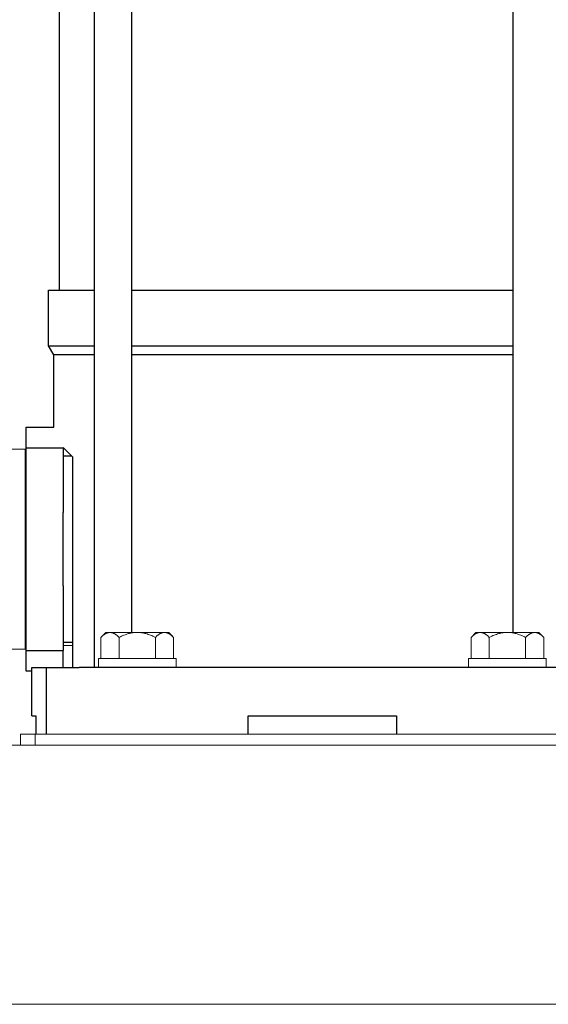
# Model space of a CAD drawing. Units: millimetres. Extents: x -1098 to 1790, y 1252 to 4571.
# Drawn here: x 1458 to 1601, y 2526 to 2793 of the extents above; entities that cross this region are included whole.
import ezdxf

# ---------------------------------------------------------------- set-up
doc = ezdxf.new("R2010")
doc.units = ezdxf.units.MM
doc.layers.add('Make2D$Visible$Curves', color=7, linetype='Continuous', true_color=0x000000)

msp = doc.modelspace()

# ---------------------------------------------------------------- linework, layer by layer
at = {"layer": 'Make2D$Visible$Curves', "color": 9, "lineweight": -3, "true_color": 0xbbbbbb}
for points in [[(1469.04, 2719.46), (1469.04, 2945.46)], [(1478.47, 2617.46), (1478.47, 2945.46)], [(1488.47, 2945.46), (1488.47, 2626.96)], [(1591.6, 2626.96), (1591.6, 2945.46)], [(1466.04, 2704.46), (1466.04, 2719.46)], [(1466.04, 2719.46), (1466.04, 2719.46), (1466.04, 2719.46), (1466.04, 2719.46), (1466.05, 2719.46), (1466.08, 2719.46), (1466.21, 2719.46), (1466.74, 2719.46), (1468.98, 2719.46), (1478.47, 2719.46)], [(1488.47, 2719.46), (1591.61, 2719.46)], [(1466.04, 2704.46), (1466.04, 2704.46), (1466.04, 2704.46), (1466.04, 2704.46), (1466.05, 2704.46), (1466.08, 2704.46), (1466.21, 2704.46), (1466.74, 2704.46), (1468.98, 2704.46), (1478.47, 2704.46)], [(1467.54, 2701.96), (1466.04, 2704.46)], [(1488.47, 2704.46), (1591.61, 2704.46)], [(1467.54, 2682.46), (1467.54, 2701.96)], [(1478.47, 2701.96), (1470.12, 2701.96), (1468.16, 2701.96), (1467.69, 2701.96), (1467.57, 2701.96), (1467.55, 2701.96), (1467.54, 2701.96), (1467.54, 2701.96), (1467.54, 2701.96), (1467.54, 2701.96)], [(1591.6, 2701.96), (1488.47, 2701.96)], [(1460.04, 2676.8), (1460.04, 2681.01), (1460.04, 2682.1), (1460.04, 2682.37), (1460.04, 2682.44), (1460.04, 2682.45), (1460.04, 2682.46), (1460.04, 2682.46), (1460.04, 2682.46), (1460.04, 2682.46)], [(1460.04, 2682.46), (1467.54, 2682.46)], [(1470.04, 2676.8), (1460.04, 2676.8)], [(1460.04, 2659.4), (1460.04, 2676.8)], [(1470.04, 2676.8), (1470.04, 2676.96)], [(1470.04, 2676.96), (1472.54, 2674.46)], [(1470.04, 2676.8), (1470.04, 2659.4)], [(1470.04, 2674.66), (1472.34, 2674.66)], [(1472.54, 2674.46), (1472.54, 2617.46)], [(1460.04, 2639.52), (1460.04, 2659.4)], [(1470.04, 2639.52), (1470.04, 2659.4)], [(1460.04, 2622.12), (1460.04, 2639.52)], [(1470.04, 2639.52), (1470.04, 2622.12)], [(1472.54, 2624.26), (1470.04, 2624.26)], [(1460.04, 2622.12), (1470.04, 2622.12)], [(1460.04, 2616.46), (1460.04, 2616.46), (1460.04, 2616.46), (1460.04, 2616.46), (1460.04, 2616.46), (1460.04, 2616.48), (1460.04, 2616.55), (1460.04, 2616.82), (1460.04, 2617.9), (1460.04, 2622.12)], [(1470.04, 2617.46), (1470.04, 2622.12)], [(1461.54, 2616.46), (1460.04, 2616.46)]]:
    msp.add_lwpolyline(points, dxfattribs=at)
at = {"layer": 'Make2D$Visible$Curves', "color": 9, "lineweight": 0, "true_color": 0xbebebe}
for points in [[(1450.54, 2676.46), (1459.79, 2676.46)], [(1459.79, 2676.46), (1460.04, 2676.21)], [(1459.79, 2676.46), (1459.79, 2676.46), (1459.79, 2676.46), (1459.79, 2676.45), (1459.79, 2676.43), (1459.79, 2676.35), (1459.79, 2676.01), (1459.79, 2674.56), (1459.79, 2668.55), (1459.79, 2649.46)], [(1459.79, 2649.46), (1459.79, 2630.37), (1459.79, 2624.35), (1459.79, 2622.91), (1459.79, 2622.57), (1459.79, 2622.49), (1459.79, 2622.46), (1459.79, 2622.46), (1459.79, 2622.46), (1459.79, 2622.46)], [(1460.04, 2649.46), (1459.79, 2649.46)], [(1459.79, 2622.46), (1450.54, 2622.46)], [(1472.54, 2623.46), (1470.04, 2623.46)], [(1462.43, 2599.46), (1459.51, 2599.46), (1458.78, 2599.46), (1458.6, 2599.46), (1458.55, 2599.46), (1458.54, 2599.46), (1458.54, 2599.46), (1458.54, 2599.46), (1458.54, 2599.46), (1458.54, 2599.46)], [(1458.54, 2596.46), (1458.54, 2599.46)], [(1462.43, 2596.46), (1462.43, 2599.46)], [(1474, 2599.46), (1462.43, 2599.46)], [(1606.07, 2599.46), (1474, 2599.46)], [(1290.04, 2596.46), (1790.04, 2596.46)], [(1790.04, 2526.46), (1290.04, 2526.46)]]:
    msp.add_lwpolyline(points, dxfattribs=at)
at = {"layer": 'Make2D$Visible$Curves', "color": 0, "lineweight": 0}
for points in [[(1480.22, 2625.64), (1480.39, 2625.81), (1480.56, 2625.96), (1480.72, 2626.1), (1480.88, 2626.23), (1480.96, 2626.29), (1481.03, 2626.35), (1481.11, 2626.4), (1481.19, 2626.45), (1481.27, 2626.5), (1481.34, 2626.55), (1481.42, 2626.59), (1481.49, 2626.64), (1481.57, 2626.67), (1481.64, 2626.71), (1481.72, 2626.75), (1481.79, 2626.78), (1481.87, 2626.81), (1481.94, 2626.83), (1482.01, 2626.86), (1482.09, 2626.88), (1482.16, 2626.9), (1482.23, 2626.91), (1482.31, 2626.93), (1482.38, 2626.94), (1482.45, 2626.95), (1482.53, 2626.95), (1482.6, 2626.96), (1482.68, 2626.96)], [(1480.22, 2625.64), (1481.54, 2626.96)], [(1482.68, 2626.96), (1481.83, 2626.96), (1481.61, 2626.96), (1481.55, 2626.96), (1481.54, 2626.96), (1481.54, 2626.96), (1481.54, 2626.96), (1481.54, 2626.96), (1481.54, 2626.96), (1481.54, 2626.96)], [(1482.68, 2626.96), (1482.75, 2626.96), (1482.82, 2626.95), (1482.9, 2626.95), (1482.97, 2626.94), (1483.04, 2626.93), (1483.12, 2626.91), (1483.19, 2626.9), (1483.26, 2626.88), (1483.34, 2626.86), (1483.41, 2626.83), (1483.48, 2626.81), (1483.56, 2626.78), (1483.63, 2626.75), (1483.71, 2626.71), (1483.78, 2626.67), (1483.86, 2626.64), (1483.93, 2626.59), (1484.01, 2626.55), (1484.08, 2626.5), (1484.16, 2626.45), (1484.24, 2626.4), (1484.32, 2626.35), (1484.39, 2626.29), (1484.47, 2626.23), (1484.63, 2626.1), (1484.79, 2625.96), (1484.96, 2625.81), (1485.13, 2625.64)], [(1490.04, 2626.96), (1482.68, 2626.96)], [(1485.13, 2625.64), (1485.47, 2625.81), (1485.8, 2625.96), (1486.12, 2626.1), (1486.44, 2626.23), (1486.75, 2626.35), (1487.06, 2626.45), (1487.37, 2626.55), (1487.67, 2626.64), (1487.97, 2626.71), (1488.27, 2626.78), (1488.57, 2626.83), (1488.86, 2626.88), (1489.15, 2626.91), (1489.45, 2626.94), (1489.74, 2626.95), (1490.04, 2626.96)], [(1490.04, 2626.96), (1490.33, 2626.95), (1490.63, 2626.94), (1490.92, 2626.91), (1491.21, 2626.88), (1491.51, 2626.83), (1491.8, 2626.78), (1492.1, 2626.71), (1492.4, 2626.64), (1492.7, 2626.55), (1493.01, 2626.45), (1493.32, 2626.35), (1493.63, 2626.23), (1493.95, 2626.1), (1494.28, 2625.96), (1494.61, 2625.81), (1494.94, 2625.64)], [(1497.4, 2626.96), (1490.04, 2626.96)], [(1494.94, 2625.64), (1495.11, 2625.81), (1495.28, 2625.96), (1495.44, 2626.1), (1495.6, 2626.23), (1495.68, 2626.29), (1495.76, 2626.35), (1495.83, 2626.4), (1495.91, 2626.45), (1495.99, 2626.5), (1496.06, 2626.55), (1496.14, 2626.59), (1496.22, 2626.64), (1496.29, 2626.67), (1496.37, 2626.71), (1496.44, 2626.75), (1496.51, 2626.78), (1496.59, 2626.81), (1496.66, 2626.83), (1496.74, 2626.86), (1496.81, 2626.88), (1496.88, 2626.9), (1496.96, 2626.91), (1497.03, 2626.93), (1497.1, 2626.94), (1497.18, 2626.95), (1497.25, 2626.95), (1497.32, 2626.96), (1497.4, 2626.96)], [(1497.4, 2626.96), (1497.47, 2626.96), (1497.55, 2626.95), (1497.62, 2626.95), (1497.69, 2626.94), (1497.77, 2626.93), (1497.84, 2626.91), (1497.91, 2626.9), (1497.99, 2626.88), (1498.06, 2626.86), (1498.13, 2626.83), (1498.21, 2626.81), (1498.28, 2626.78), (1498.36, 2626.75), (1498.43, 2626.71), (1498.5, 2626.67), (1498.58, 2626.64), (1498.66, 2626.59), (1498.73, 2626.55), (1498.81, 2626.5), (1498.88, 2626.45), (1498.96, 2626.4), (1499.04, 2626.35), (1499.12, 2626.29), (1499.2, 2626.23), (1499.35, 2626.1), (1499.52, 2625.96), (1499.68, 2625.81), (1499.85, 2625.64)], [(1498.54, 2626.96), (1498.54, 2626.96), (1498.54, 2626.96), (1498.54, 2626.96), (1498.54, 2626.96), (1498.53, 2626.96), (1498.52, 2626.96), (1498.46, 2626.96), (1498.25, 2626.96), (1497.4, 2626.96)], [(1498.54, 2626.96), (1499.85, 2625.64)], [(1580.22, 2625.64), (1580.39, 2625.81), (1580.56, 2625.96), (1580.72, 2626.1), (1580.88, 2626.23), (1580.96, 2626.29), (1581.03, 2626.35), (1581.11, 2626.4), (1581.19, 2626.45), (1581.27, 2626.5), (1581.34, 2626.55), (1581.42, 2626.59), (1581.49, 2626.64), (1581.57, 2626.67), (1581.64, 2626.71), (1581.72, 2626.75), (1581.79, 2626.78), (1581.87, 2626.81), (1581.94, 2626.83), (1582.01, 2626.86), (1582.09, 2626.88), (1582.16, 2626.9), (1582.23, 2626.91), (1582.31, 2626.93), (1582.38, 2626.94), (1582.45, 2626.95), (1582.53, 2626.95), (1582.6, 2626.96), (1582.68, 2626.96)], [(1580.22, 2625.64), (1581.54, 2626.96)], [(1582.68, 2626.96), (1581.83, 2626.96), (1581.61, 2626.96), (1581.55, 2626.96), (1581.54, 2626.96), (1581.54, 2626.96), (1581.54, 2626.96), (1581.54, 2626.96), (1581.54, 2626.96), (1581.54, 2626.96)], [(1582.68, 2626.96), (1582.75, 2626.96), (1582.82, 2626.95), (1582.9, 2626.95), (1582.97, 2626.94), (1583.04, 2626.93), (1583.12, 2626.91), (1583.19, 2626.9), (1583.26, 2626.88), (1583.34, 2626.86), (1583.41, 2626.83), (1583.48, 2626.81), (1583.56, 2626.78), (1583.63, 2626.75), (1583.71, 2626.71), (1583.78, 2626.67), (1583.86, 2626.64), (1583.93, 2626.59), (1584.01, 2626.55), (1584.08, 2626.5), (1584.16, 2626.45), (1584.24, 2626.4), (1584.32, 2626.35), (1584.39, 2626.29), (1584.47, 2626.23), (1584.63, 2626.1), (1584.79, 2625.96), (1584.96, 2625.81), (1585.13, 2625.64)], [(1590.04, 2626.96), (1582.68, 2626.96)], [(1585.13, 2625.64), (1585.47, 2625.81), (1585.8, 2625.96), (1586.12, 2626.1), (1586.44, 2626.23), (1586.75, 2626.35), (1587.06, 2626.45), (1587.37, 2626.55), (1587.67, 2626.64), (1587.97, 2626.71), (1588.27, 2626.78), (1588.57, 2626.83), (1588.86, 2626.88), (1589.15, 2626.91), (1589.45, 2626.94), (1589.74, 2626.95), (1590.04, 2626.96)], [(1590.04, 2626.96), (1590.33, 2626.95), (1590.63, 2626.94), (1590.92, 2626.91), (1591.21, 2626.88), (1591.51, 2626.83), (1591.8, 2626.78), (1592.1, 2626.71), (1592.4, 2626.64), (1592.7, 2626.55), (1593.01, 2626.45), (1593.32, 2626.35), (1593.63, 2626.23), (1593.95, 2626.1), (1594.28, 2625.96), (1594.61, 2625.81), (1594.94, 2625.64)], [(1597.4, 2626.96), (1590.04, 2626.96)], [(1594.94, 2625.64), (1595.11, 2625.81), (1595.28, 2625.96), (1595.44, 2626.1), (1595.6, 2626.23), (1595.68, 2626.29), (1595.76, 2626.35), (1595.83, 2626.4), (1595.91, 2626.45), (1595.99, 2626.5), (1596.06, 2626.55), (1596.14, 2626.59), (1596.22, 2626.64), (1596.29, 2626.67), (1596.37, 2626.71), (1596.44, 2626.75), (1596.51, 2626.78), (1596.59, 2626.81), (1596.66, 2626.83), (1596.74, 2626.86), (1596.81, 2626.88), (1596.88, 2626.9), (1596.96, 2626.91), (1597.03, 2626.93), (1597.1, 2626.94), (1597.18, 2626.95), (1597.25, 2626.95), (1597.32, 2626.96), (1597.4, 2626.96)], [(1597.4, 2626.96), (1597.47, 2626.96), (1597.55, 2626.95), (1597.62, 2626.95), (1597.69, 2626.94), (1597.77, 2626.93), (1597.84, 2626.91), (1597.91, 2626.9), (1597.99, 2626.88), (1598.06, 2626.86), (1598.13, 2626.83), (1598.21, 2626.81), (1598.28, 2626.78), (1598.36, 2626.75), (1598.43, 2626.71), (1598.5, 2626.67), (1598.58, 2626.64), (1598.66, 2626.59), (1598.73, 2626.55), (1598.81, 2626.5), (1598.88, 2626.45), (1598.96, 2626.4), (1599.04, 2626.35), (1599.12, 2626.29), (1599.2, 2626.23), (1599.35, 2626.1), (1599.52, 2625.96), (1599.68, 2625.81), (1599.85, 2625.64)], [(1598.54, 2626.96), (1598.54, 2626.96), (1598.54, 2626.96), (1598.54, 2626.96), (1598.54, 2626.96), (1598.53, 2626.96), (1598.52, 2626.96), (1598.46, 2626.96), (1598.25, 2626.96), (1597.4, 2626.96)], [(1598.54, 2626.96), (1599.85, 2625.64)], [(1480.22, 2619.96), (1480.22, 2625.64)], [(1485.13, 2625.64), (1485.13, 2619.96)], [(1494.94, 2619.96), (1494.94, 2625.64)], [(1499.85, 2619.96), (1499.85, 2625.64)], [(1580.22, 2619.96), (1580.22, 2625.64)], [(1585.13, 2625.64), (1585.13, 2619.96)], [(1594.94, 2619.96), (1594.94, 2625.64)], [(1599.85, 2619.96), (1599.85, 2625.64)], [(1479.54, 2617.46), (1479.54, 2619.96)], [(1479.54, 2619.96), (1479.54, 2619.96), (1479.54, 2619.96), (1479.54, 2619.96), (1479.55, 2619.96), (1479.58, 2619.96), (1479.71, 2619.96), (1480.27, 2619.96), (1482.61, 2619.96), (1490.04, 2619.96)], [(1490.04, 2619.96), (1497.46, 2619.96), (1499.8, 2619.96), (1500.36, 2619.96), (1500.49, 2619.96), (1500.53, 2619.96), (1500.53, 2619.96), (1500.54, 2619.96), (1500.54, 2619.96), (1500.54, 2619.96)], [(1500.54, 2619.96), (1500.54, 2617.46)], [(1579.54, 2617.46), (1579.54, 2619.96)], [(1579.54, 2619.96), (1579.54, 2619.96), (1579.54, 2619.96), (1579.54, 2619.96), (1579.55, 2619.96), (1579.58, 2619.96), (1579.71, 2619.96), (1580.27, 2619.96), (1582.61, 2619.96), (1590.04, 2619.96)], [(1590.04, 2619.96), (1597.46, 2619.96), (1599.8, 2619.96), (1600.36, 2619.96), (1600.49, 2619.96), (1600.53, 2619.96), (1600.53, 2619.96), (1600.54, 2619.96), (1600.54, 2619.96), (1600.54, 2619.96)], [(1600.54, 2619.96), (1600.54, 2617.46)]]:
    msp.add_lwpolyline(points, dxfattribs=at)
at = {"layer": 'Make2D$Visible$Curves', "color": 251, "lineweight": -3, "true_color": 0x545454}
for points in [[(1461.54, 2617.46), (1461.54, 2617.46), (1461.54, 2617.46), (1461.54, 2617.46), (1461.54, 2617.46), (1461.55, 2617.46), (1461.6, 2617.46), (1461.78, 2617.46), (1462.51, 2617.46), (1465.42, 2617.46)], [(1461.54, 2604.46), (1461.54, 2617.46)], [(1465.42, 2617.46), (1465.42, 2599.46)], [(1465.42, 2617.46), (1474.32, 2617.46)], [(1605.75, 2617.46), (1474.32, 2617.46)], [(1461.54, 2604.46), (1462.65, 2604.46)], [(1462.65, 2604.46), (1462.65, 2599.46)], [(1520.04, 2599.46), (1520.04, 2604.46)], [(1520.04, 2604.46), (1560.04, 2604.46)], [(1560.04, 2604.46), (1560.04, 2599.46)]]:
    msp.add_lwpolyline(points, dxfattribs=at)

doc.saveas('drawing.dxf')
